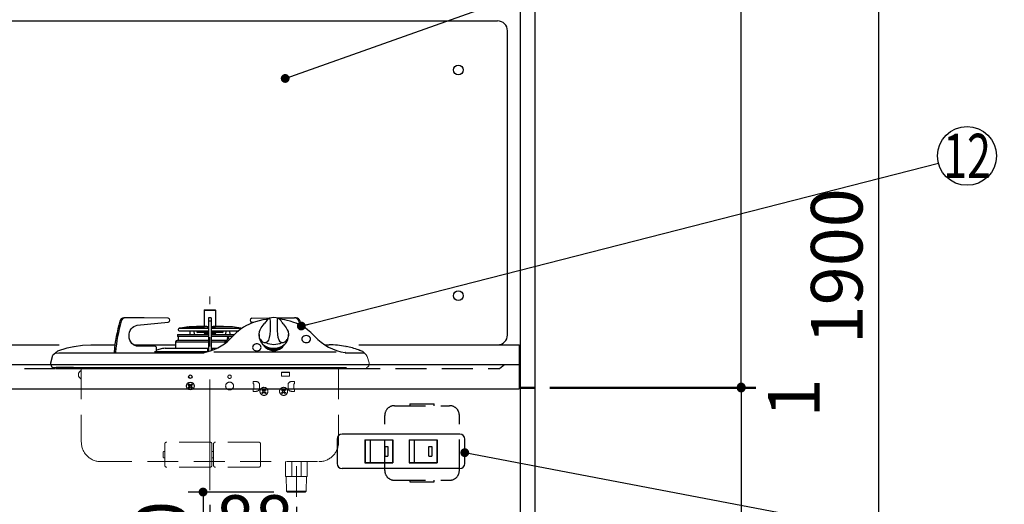
# Model space of a CAD drawing. Units: millimetres. Extents: x 197 to 6060, y -206 to 4222.
# Drawn here: x 3095 to 4098, y 1485 to 1979 of the extents above; entities that cross this region are included whole.
import ezdxf

# ---------------------------------------------------------------- set-up
doc = ezdxf.new("R2010")
doc.units = ezdxf.units.MM
doc.header["$LTSCALE"] = 3.75
doc.linetypes.add('DASHDOT', pattern=[50.5, 30, -9, 2.5, -9])
doc.linetypes.add('HIDDEN', pattern=[12.6, 8.4, -4.2])
for name, color, linetype, lineweight in [('051', 7, 'Continuous', 9), ('シンク', 14, 'Continuous', 9), ('スイッチ', 4, 'Continuous', 9), ('メイン', 7, 'Continuous', 9), ('レイヤ10', 3, 'Continuous', 9), ('レイヤ11', 251, 'Continuous', 9), ('レイヤ13', 216, 'Continuous', 9), ('熱源、換気扇', 214, 'Continuous', 9), ('設備類', 134, 'Continuous', 9), ('電源', 54, 'Continuous', 9)]:
    doc.layers.add(name, color=color, linetype=linetype, lineweight=lineweight)
doc.styles.get("Standard").update_dxf_attribs({"font": 'txt', "bigfont": 'bigfont'})
doc.styles.add('ＭＳ ゴシック', font='txt')
doc.dimstyles.get("Standard").update_dxf_attribs({"dimtxt": 0.18, "dimasz": 0.18, "dimexe": 0.18, "dimexo": 0.0625, "dimgap": 0.09, "dimtad": 0, "dimtih": 1, "dimtoh": 1, "dimdec": 4, "dimzin": 0, "dimdsep": 46, "dimtxsty": 'Standard', "dimcen": 0.09, "dimadec": 0, "dimazin": 0, "dimtfac": 1, "dimtdec": 4, "dimtofl": 0, "dimtmove": 0, "dimatfit": 3, "dimfxl": 1, "dimtolj": 1, "dimtzin": 0, "dimarcsym": 0})

# ---------------------------------------------------------------- blocks, each defined once
blk = doc.blocks.new('_DOT')
at = {"color": 0}
blk.add_line((-0.5, 0), (-1, 0), dxfattribs=at)
at = {"color": 0, "const_width": 0.5}
blk.add_lwpolyline([(-0.25, 0, 1), (0.25, 0, 1)], format="xyb", close=True, dxfattribs=at)
blk = doc.blocks.new('Dim2')
at = {"layer": 'メイン', "color": 7, "linetype": 'Continuous', "lineweight": 30}
for p, q in [((3634.7, 2677.5), (3984.7, 2677.5)), ((3969.7, 2677.5), (3969.7, 777.5)), ((3634.7, 777.5), (3984.7, 777.5))]:
    blk.add_line(p, q, dxfattribs=at)
at = {"layer": 'メイン', "color": 7, "linetype": 'Continuous', "lineweight": 30, "xscale": 9, "yscale": 9, "zscale": 9}
for p, rotation in [((3969.7, 2677.5), 90.00000000000009), ((3969.7, 777.5), 270.0000000000001)]:
    blk.add_blockref('_DOT', p, dxfattribs=dict(at, rotation=rotation))
at = {"layer": 'メイン', "color": 7, "linetype": 'Continuous', "lineweight": 9, "insert": (3969.7, 1727.5), "char_height": 52.5, "width": 887.5, "attachment_point": 8, "rotation": 90, "style": 'ＭＳ ゴシック'}
blk.add_mtext('1900', dxfattribs=at)
blk = doc.blocks.new('Dim4')
at = {"layer": 'メイン', "color": 7, "linetype": 'Continuous', "lineweight": 30}
for p, q in [((3634.7, 1603.5), (3844.7, 1603.5)), ((3829.7, 1603.5), (3829.7, 777.5)), ((3634.7, 777.5), (3844.7, 777.5))]:
    blk.add_line(p, q, dxfattribs=at)
at = {"layer": 'メイン', "color": 7, "linetype": 'Continuous', "lineweight": 30, "xscale": 9, "yscale": 9, "zscale": 9}
for p, rotation in [((3829.7, 1603.5), 90.00000000000009), ((3829.7, 777.5), 270.0000000000001)]:
    blk.add_blockref('_DOT', p, dxfattribs=dict(at, rotation=rotation))
at = {"layer": 'メイン', "color": 7, "linetype": 'Continuous', "lineweight": 9, "insert": (3829.7, 1190.5), "char_height": 52.5, "width": 675, "attachment_point": 8, "rotation": 90, "style": 'ＭＳ ゴシック'}
blk.add_mtext('826', dxfattribs=at)
blk = doc.blocks.new('Dim13')
at = {"layer": 'メイン', "color": 7, "linetype": 'Continuous', "lineweight": 30}
for p, q in [((3634.7, 1463.5), (3734.7, 1463.5)), ((3719.7, 942.5), (3719.7, 1463.5)), ((3634.7, 942.5), (3734.7, 942.5))]:
    blk.add_line(p, q, dxfattribs=at)
at = {"layer": 'メイン', "color": 7, "linetype": 'Continuous', "lineweight": 30, "xscale": 9, "yscale": 9, "zscale": 9}
for p, rotation in [((3719.7, 1463.5), 90.00000000000009), ((3719.7, 942.5), 269.9999999999999)]:
    blk.add_blockref('_DOT', p, dxfattribs=dict(at, rotation=rotation))
at = {"layer": 'メイン', "color": 7, "linetype": 'Continuous', "lineweight": 9, "insert": (3719.7, 1230), "char_height": 52.5, "width": 600, "attachment_point": 8, "rotation": 90, "style": 'ＭＳ ゴシック'}
blk.add_mtext('521', dxfattribs=at)
blk = doc.blocks.new('Dim15')
at = {"layer": 'メイン', "color": 7, "linetype": 'Continuous', "lineweight": 30}
for p, q in [((3634.7, 2677.5), (3844.7, 2677.5)), ((3829.7, 1604.5), (3829.7, 2677.5)), ((3634.7, 1604.5), (3844.7, 1604.5))]:
    blk.add_line(p, q, dxfattribs=at)
at = {"layer": 'メイン', "color": 7, "linetype": 'Continuous', "lineweight": 30, "xscale": 9, "yscale": 9, "zscale": 9}
for p, rotation in [((3829.7, 2677.5), 90.00000000000009), ((3829.7, 1604.5), 269.9999999999999)]:
    blk.add_blockref('_DOT', p, dxfattribs=dict(at, rotation=rotation))
at = {"layer": 'メイン', "color": 7, "linetype": 'Continuous', "lineweight": 9, "insert": (3829.7, 2160), "char_height": 52.5, "width": 887.5, "attachment_point": 8, "rotation": 90, "style": 'ＭＳ ゴシック'}
blk.add_mtext('1073', dxfattribs=at)
blk = doc.blocks.new('Dim50')
at = {"layer": '設備類', "color": 134, "linetype": 'Continuous', "lineweight": 30}
for p, q in [((3634.7, 1604.5), (3844.7, 1604.5)), ((3829.7, 1604.5), (3829.7, 1587)), ((3634.7, 1603.5), (3844.7, 1603.5))]:
    blk.add_line(p, q, dxfattribs=at)
at = {"layer": '設備類', "color": 134, "linetype": 'Continuous', "lineweight": 30, "xscale": 9, "yscale": 9, "zscale": 9}
for p, rotation in [((3829.7, 1604.5), 269.9999999999998), ((3829.7, 1603.5), 89.99999999999959)]:
    blk.add_blockref('_DOT', p, dxfattribs=dict(at, rotation=rotation))
at = {"layer": '設備類', "color": 134, "linetype": 'Continuous', "lineweight": 9, "insert": (3857.1, 1613.2), "char_height": 52.5, "width": 62.5, "attachment_point": 3, "rotation": 90, "style": 'ＭＳ ゴシック'}
blk.add_mtext('1', dxfattribs=at)
blk = doc.blocks.new('Dim59')
at = {"layer": 'レイヤ13', "color": 216, "linetype": 'Continuous', "lineweight": 30}
for p, q in [((3353.7, 1497.5), (3266.7, 1497.5)), ((3281.7, 1497.5), (3281.7, 777.5)), ((3302, 777.5), (3266.7, 777.5))]:
    blk.add_line(p, q, dxfattribs=at)
at = {"layer": 'レイヤ13', "color": 216, "linetype": 'Continuous', "lineweight": 30, "xscale": 9, "yscale": 9, "zscale": 9}
for p, rotation in [((3281.7, 1497.5), 90.00000000000054), ((3281.7, 777.5), 270.0000000000005)]:
    blk.add_blockref('_DOT', p, dxfattribs=dict(at, rotation=rotation))
at = {"layer": 'レイヤ13', "color": 216, "linetype": 'Continuous', "lineweight": 9, "insert": (3281.7, 1170), "char_height": 52.5, "width": 2512.5, "attachment_point": 8, "rotation": 90, "style": 'ＭＳ ゴシック'}
blk.add_mtext('ガス接続口高さ 720', dxfattribs=at)
blk = doc.blocks.new('Dim60')
at = {"layer": '設備類', "color": 134, "linetype": 'Continuous', "lineweight": 30}
for p, q in [((3288.7, 1484.5), (3288.7, 1410.4)), ((3376.7, 1482.5), (3376.7, 1410.4)), ((3288.7, 1425.4), (3376.7, 1425.4))]:
    blk.add_line(p, q, dxfattribs=at)
at = {"layer": '設備類', "color": 134, "linetype": 'Continuous', "lineweight": 30, "xscale": 9, "yscale": 9, "zscale": 9}
for p, rotation in [((3288.7, 1425.4), 179.9999999999998), ((3376.7, 1425.4), 359.9999999999997)]:
    blk.add_blockref('_DOT', p, dxfattribs=dict(at, rotation=rotation))
at = {"layer": '設備類', "color": 134, "linetype": 'Continuous', "lineweight": 9, "insert": (3334, 1425.4), "char_height": 52.5, "width": 425, "attachment_point": 8, "style": 'ＭＳ ゴシック'}
blk.add_mtext('88', dxfattribs=at)
blk = doc.blocks.new('Dim62')
at = {"layer": 'レイヤ10', "color": 3, "linetype": 'Continuous', "lineweight": 30}
for p, q in [((3964.7, 2712.5), (4210.2, 2712.5)), ((4195.2, 777.5), (4195.2, 2712.5)), ((3998.7, 777.5), (4210.2, 777.5))]:
    blk.add_line(p, q, dxfattribs=at)
at = {"layer": 'レイヤ10', "color": 3, "linetype": 'Continuous', "lineweight": 30, "xscale": 9, "yscale": 9, "zscale": 9}
for p, rotation in [((4195.2, 2712.5), 89.99999999999991), ((4195.2, 777.5), 269.9999999999998)]:
    blk.add_blockref('_DOT', p, dxfattribs=dict(at, rotation=rotation))
at = {"layer": 'レイヤ10', "color": 3, "linetype": 'Continuous', "lineweight": 9, "insert": (4195.2, 1745), "char_height": 52.5, "width": 3175, "attachment_point": 8, "rotation": 90, "style": 'ＭＳ ゴシック'}
blk.add_mtext('固定用下地取付位置\u30001935', dxfattribs=at)

msp = doc.modelspace()

# ---------------------------------------------------------------- linework, layer by layer
at = {"layer": '051', "color": 7, "linetype": 'HIDDEN', "lineweight": 9}
for p, q in [((3267.298, 1607.621), (3266.59, 1606.914)), ((3267.651, 1605.854), (3266.59, 1606.914)), ((3266.59, 1604.086), (3267.651, 1605.146)), ((3268.358, 1606.561), (3267.298, 1607.621)), ((3267.298, 1603.379), (3268.358, 1604.439)), ((3269.065, 1606.561), (3270.126, 1607.621)), ((3269.065, 1604.439), (3270.126, 1603.379)), ((3269.772, 1605.854), (3270.833, 1606.914)), ((3270.833, 1604.086), (3269.772, 1605.146)), ((3270.833, 1606.914), (3270.126, 1607.621)), ((3266.59, 1604.086), (3267.298, 1603.379)), ((3270.126, 1603.379), (3270.833, 1604.086))]:
    msp.add_line(p, q, dxfattribs=at)
for centre, start, end in [((3267.298, 1605.5), 315, 45), ((3268.712, 1606.914), 225, 315), ((3268.712, 1604.086), 45, 135), ((3270.126, 1605.5), 135, 225)]:
    msp.add_arc(centre, 0.5, start, end, dxfattribs=at)
at = {"layer": 'シンク', "color": 14, "linetype": 'Continuous', "lineweight": 30}
for p, q in [((2134.712, 1647.5), (3135.217, 1647.5)), ((3440.206, 1647.5), (3603.712, 1647.5)), ((2134.712, 1627.5), (3603.712, 1627.5)), ((2134.712, 1602.5), (3603.712, 1602.5))]:
    msp.add_line(p, q, dxfattribs=at)
at = {"layer": 'シンク', "color": 14, "linetype": 'HIDDEN', "lineweight": 30}
msp.add_line((2154.712, 1623.5), (3583.712, 1623.5), dxfattribs=at)
at = {"layer": 'スイッチ', "color": 4, "linetype": 'Continuous', "lineweight": 30}
for p, q in [((3543.212, 1556.5), (3423.212, 1556.5)), ((3418.212, 1551.5), (3418.212, 1526.5)), ((3446.462, 1550.6), (3474.962, 1550.6)), ((3446.462, 1550.6), (3446.462, 1527.4)), ((3474.712, 1550.35), (3446.712, 1550.35)), ((3446.712, 1550.35), (3446.712, 1527.65)), ((3451.712, 1550.35), (3451.712, 1527.65)), ((3474.712, 1550.35), (3474.712, 1527.65)), ((3474.962, 1550.6), (3474.962, 1527.4)), ((3491.462, 1550.6), (3519.962, 1550.6)), ((3491.462, 1550.6), (3491.462, 1527.4)), ((3491.712, 1550.35), (3491.712, 1527.65)), ((3519.712, 1550.35), (3491.712, 1550.35)), ((3496.712, 1550.35), (3496.712, 1527.65)), ((3519.712, 1550.35), (3519.712, 1527.65)), ((3519.962, 1550.6), (3519.962, 1527.4)), ((3548.212, 1526.5), (3548.212, 1551.5)), ((3466.712, 1544), (3469.712, 1544)), ((3466.712, 1544), (3466.712, 1534)), ((3469.712, 1544), (3469.712, 1534)), ((3511.712, 1544), (3514.712, 1544)), ((3511.712, 1534), (3511.712, 1544)), ((3514.712, 1544), (3514.712, 1534)), ((3446.462, 1527.4), (3474.962, 1527.4)), ((3446.712, 1527.65), (3474.712, 1527.65)), ((3466.712, 1534), (3469.712, 1534)), ((3491.462, 1527.4), (3519.962, 1527.4)), ((3491.712, 1527.65), (3519.712, 1527.65)), ((3511.712, 1534), (3514.712, 1534)), ((3543.212, 1521.5), (3423.212, 1521.5))]:
    msp.add_line(p, q, dxfattribs=at)
msp.add_lwpolyline([(3548.212, 1537.63), (4030.244, 1445.625)], dxfattribs=at)
for centre, start, end in [((3423.212, 1551.5), 90, 180), ((3543.212, 1551.5), 0, 90), ((3423.212, 1526.5), 180, 270), ((3543.212, 1526.5), 270, 0)]:
    msp.add_arc(centre, 5, start, end, dxfattribs=at)
at = {"layer": 'メイン', "color": 7, "linetype": 'Continuous', "lineweight": 30}
for p, q in [((3604.712, 2678.5), (3604.712, 777.5)), ((3619.712, 2677.5), (3619.712, 777.5)), ((3135.32, 1624.5), (3132.119, 1624.5)), ((3139.504, 1624.5), (3135.32, 1624.5)), ((3144.387, 1624.5), (3139.504, 1624.5)), ((3149.638, 1624.5), (3144.387, 1624.5))]:
    msp.add_line(p, q, dxfattribs=at)
at = {"layer": 'メイン', "color": 7, "linetype": 'Continuous', "lineweight": 9}
for p, q in [((3130.121, 1624.5), (3129.462, 1624.5)), ((3132.119, 1624.5), (3130.121, 1624.5))]:
    msp.add_line(p, q, dxfattribs=at)
msp.add_arc((3130.451, 1625.599), 2.5, 302.890006, 333.739416, dxfattribs=at)
at = {"layer": 'レイヤ11', "color": 251, "linetype": 'DASHDOT', "lineweight": 9}
msp.add_line((3288.712, 1499.534), (3288.712, 1696.865), dxfattribs=at)
at = {"layer": 'レイヤ11', "color": 251, "linetype": 'Continuous', "lineweight": 30}
for p, q in [((3202.453, 1675), (3201.053, 1675)), ((3221.862, 1675), (3202.453, 1675)), ((3246.139, 1674.533), (3221.862, 1675)), ((3294.612, 1682.5), (3282.812, 1682.5)), ((3282.812, 1682.5), (3282.812, 1666.188)), ((3283.312, 1683), (3294.112, 1683)), ((3290.112, 1675), (3287.312, 1675)), ((3287.312, 1675), (3287.312, 1671.61)), ((3290.112, 1675), (3290.112, 1671.61)), ((3294.612, 1666.188), (3294.612, 1682.5)), ((3331.284, 1674.533), (3350.175, 1674.896)), ((3356.79, 1675), (3374.971, 1675)), ((3376.371, 1675), (3374.971, 1675)), ((3214.731, 1667.355), (3246.261, 1670.541)), ((3258.212, 1664.504), (3257.199, 1664.344)), ((3264.462, 1665.489), (3258.962, 1664.621)), ((3265.712, 1665.688), (3265.212, 1665.61)), ((3265.712, 1665.688), (3283.212, 1665.688)), ((3275.077, 1666.184), (3267.712, 1665.688)), ((3285.562, 1666.188), (3275.212, 1666.188)), ((3285.934, 1665.688), (3283.212, 1665.688)), ((3285.562, 1666.188), (3287.312, 1666.188)), ((3285.934, 1665.688), (3287.312, 1665.688)), ((3290.112, 1671.61), (3287.312, 1671.61)), ((3287.312, 1671.61), (3287.312, 1640.892)), ((3290.112, 1671.61), (3290.112, 1641.745)), ((3290.112, 1666.188), (3291.862, 1666.188)), ((3290.112, 1665.688), (3291.49, 1665.688)), ((3291.49, 1665.688), (3294.212, 1665.688)), ((3302.212, 1666.188), (3291.862, 1666.188)), ((3311.712, 1665.688), (3294.212, 1665.688)), ((3309.712, 1665.688), (3302.346, 1666.184)), ((3320.224, 1664.344), (3311.712, 1665.688)), ((3333.272, 1670.328), (3331.162, 1670.541)), ((3379.087, 1671.543), (3380.066, 1667.912)), ((3255.681, 1657.888), (3287.312, 1657.888)), ((3255.681, 1657.888), (3255.708, 1656.362)), ((3255.708, 1656.362), (3287.312, 1656.362)), ((3255.905, 1656.086), (3256.018, 1656.045)), ((3256.215, 1655.768), (3256.217, 1655.645)), ((3256.368, 1663.201), (3256.446, 1662.707)), ((3256.41, 1655.006), (3256.412, 1655.006)), ((3257.199, 1664.344), (3287.312, 1664.344)), ((3257.433, 1661.863), (3287.312, 1661.863)), ((3268.377, 1661.863), (3268.169, 1657.888)), ((3272.882, 1657.888), (3272.673, 1661.863)), ((3275.625, 1661.863), (3275.246, 1660.447)), ((3275.246, 1660.447), (3276.212, 1660.188)), ((3286.097, 1660.188), (3276.212, 1660.188)), ((3282.812, 1660.188), (3282.812, 1659.2)), ((3282.812, 1659.2), (3286.045, 1659.2)), ((3284.212, 1658.7), (3284.212, 1657.888)), ((3286.185, 1661.863), (3285.977, 1657.888)), ((3290.112, 1664.344), (3320.224, 1664.344)), ((3290.112, 1661.863), (3318.156, 1661.863)), ((3290.112, 1657.888), (3313.787, 1657.888)), ((3290.112, 1656.362), (3312.069, 1656.362)), ((3291.238, 1661.863), (3291.447, 1657.888)), ((3301.212, 1660.188), (3291.326, 1660.188)), ((3291.378, 1659.2), (3294.612, 1659.2)), ((3293.212, 1657.888), (3293.212, 1658.7)), ((3294.612, 1659.2), (3294.612, 1660.188)), ((3301.212, 1660.188), (3302.178, 1660.447)), ((3302.178, 1660.447), (3301.799, 1661.863)), ((3304.75, 1661.863), (3304.542, 1657.888)), ((3306.375, 1654.687), (3306.429, 1653.444)), ((3307.927, 1653.51), (3307.873, 1654.753)), ((3309.255, 1657.888), (3309.046, 1661.863)), ((3338.712, 1657.842), (3338.712, 1656.405)), ((3368.712, 1656.405), (3368.712, 1657.842)), ((3150.026, 1645.812), (3150.439, 1645.892)), ((3167.374, 1647.5), (3191.922, 1647.5)), ((3210.807, 1647.5), (3253.712, 1647.5)), ((3232.687, 1646), (3215.538, 1646)), ((3253.712, 1650.5), (3287.312, 1650.5)), ((3253.712, 1650.5), (3253.712, 1644)), ((3287.427, 1652), (3255.212, 1652)), ((3305.516, 1652), (3289.997, 1652)), ((3290.112, 1650.5), (3304.094, 1650.5)), ((3304.094, 1648.973), (3304.094, 1650.5)), ((3305.311, 1650.399), (3305.331, 1649.936)), ((3306.429, 1653.444), (3305.312, 1650.404)), ((3305.899, 1652), (3305.516, 1652)), ((3308.398, 1652.508), (3307.927, 1653.51)), ((3405.712, 1647.5), (3410.049, 1647.5)), ((3426.985, 1645.892), (3427.398, 1645.812)), ((3126.725, 1629.048), (3128.832, 1636.913)), ((3131.146, 1638.898), (3134.897, 1639.5)), ((3134.897, 1639.5), (3150.351, 1639.5)), ((3150.351, 1639.5), (3282.594, 1639.5)), ((3191.044, 1640.059), (3191.017, 1639.495)), ((3192.444, 1640.059), (3192.417, 1639.495)), ((3230.522, 1639.532), (3230.582, 1639.57)), ((3285.786, 1640.5), (3232.267, 1640.5)), ((3234.419, 1640.8), (3234.419, 1644)), ((3240.461, 1643.671), (3234.419, 1642.081)), ((3243.005, 1644), (3276.87, 1644)), ((3276.87, 1644), (3282.528, 1644)), ((3282.528, 1644), (3286.712, 1644)), ((3282.594, 1639.5), (3283.301, 1639.537)), ((3286.212, 1643.235), (3286.419, 1643.381)), ((3286.212, 1643.235), (3286.212, 1640.605)), ((3286.712, 1644), (3287.312, 1644)), ((3286.712, 1643.739), (3286.712, 1644)), ((3290.112, 1644), (3290.712, 1644)), ((3290.712, 1644), (3290.712, 1643.739)), ((3290.712, 1644), (3295.713, 1644)), ((3291.005, 1643.381), (3291.212, 1643.235)), ((3291.212, 1642.128), (3291.212, 1643.235)), ((3292.505, 1640.387), (3417.394, 1640.387)), ((3426.455, 1639.5), (3445.647, 1639.5)), ((3426.685, 1639.542), (3426.465, 1639.584)), ((3440.666, 1642.124), (3440.076, 1642.343)), ((3440.666, 1642.124), (3440.951, 1641.967)), ((3126.712, 1627.304), (3126.712, 1629)), ((3129.462, 1624.5), (3130.165, 1624.5)), ((3130.165, 1624.5), (3132.18, 1624.5)), ((3132.18, 1624.5), (3135.431, 1624.5)), ((3135.431, 1624.5), (3139.641, 1624.5)), ((3139.641, 1624.5), (3144.539, 1624.5)), ((3144.539, 1624.5), (3149.712, 1624.5)), ((3149.712, 1624.5), (3427.712, 1624.5)), ((3131.808, 1623.5), (3445.615, 1623.5)), ((3361.712, 1619.5), (3369.712, 1619.5)), ((3266.59, 1606.914), (3267.298, 1607.621)), ((3267.651, 1605.854), (3266.59, 1606.914)), ((3266.59, 1604.086), (3267.651, 1605.146)), ((3268.358, 1606.561), (3267.298, 1607.621)), ((3268.358, 1604.439), (3267.298, 1603.379)), ((3269.065, 1606.561), (3270.126, 1607.621)), ((3270.126, 1603.379), (3269.065, 1604.439)), ((3269.772, 1605.854), (3270.833, 1606.914)), ((3270.833, 1604.086), (3269.772, 1605.146)), ((3270.126, 1607.621), (3270.833, 1606.914)), ((3267.298, 1603.379), (3266.59, 1604.086)), ((3270.833, 1604.086), (3270.126, 1603.379))]:
    msp.add_line(p, q, dxfattribs=at)
at = {"layer": 'レイヤ11', "color": 251, "linetype": 'Continuous', "lineweight": 9}
for p, q in [((3448.98, 1635.462), (3450.699, 1629.048)), ((3450.712, 1629), (3450.711, 1627.304))]:
    msp.add_line(p, q, dxfattribs=at)
at = {"layer": 'レイヤ11', "color": 251, "linetype": 'HIDDEN', "lineweight": 9}
for p, q in [((3157.712, 1623.5), (3157.712, 1548.5)), ((3361.712, 1615.5), (3361.712, 1619.5)), ((3361.712, 1615.5), (3369.712, 1615.5)), ((3369.712, 1619.5), (3369.712, 1615.5)), ((3419.712, 1623.5), (3419.712, 1548.5)), ((3335.712, 1610.1), (3332.712, 1610.1)), ((3332.712, 1607.6), (3332.712, 1610.1)), ((3333.312, 1607.6), (3332.712, 1607.6)), ((3333.312, 1602.6), (3333.312, 1607.6)), ((3339.212, 1603.6), (3339.212, 1606.6)), ((3368.212, 1603.6), (3368.212, 1606.6)), ((3371.712, 1610.1), (3374.712, 1610.1)), ((3374.112, 1602.6), (3374.112, 1607.6)), ((3374.112, 1607.6), (3374.712, 1607.6)), ((3374.712, 1607.6), (3374.712, 1610.1)), ((3333.312, 1602.6), (3332.712, 1602.6)), ((3332.712, 1602.6), (3332.712, 1600.1)), ((3335.712, 1600.1), (3332.712, 1600.1)), ((3341.59, 1601.514), (3342.298, 1602.221)), ((3342.651, 1600.454), (3341.59, 1601.514)), ((3341.59, 1598.686), (3342.651, 1599.746)), ((3342.298, 1597.979), (3341.59, 1598.686)), ((3343.358, 1601.161), (3342.298, 1602.221)), ((3343.358, 1599.039), (3342.298, 1597.979)), ((3344.065, 1601.161), (3345.126, 1602.221)), ((3345.126, 1597.979), (3344.065, 1599.039)), ((3344.772, 1600.454), (3345.833, 1601.514)), ((3345.833, 1598.686), (3344.772, 1599.746)), ((3345.126, 1602.221), (3345.833, 1601.514)), ((3345.833, 1598.686), (3345.126, 1597.979)), ((3361.59, 1601.514), (3362.298, 1602.221)), ((3362.651, 1600.454), (3361.59, 1601.514)), ((3361.59, 1598.686), (3362.651, 1599.746)), ((3362.298, 1597.979), (3361.59, 1598.686)), ((3363.358, 1601.161), (3362.298, 1602.221)), ((3363.358, 1599.039), (3362.298, 1597.979)), ((3364.065, 1601.161), (3365.126, 1602.221)), ((3365.126, 1597.979), (3364.065, 1599.039)), ((3364.772, 1600.454), (3365.833, 1601.514)), ((3365.833, 1598.686), (3364.772, 1599.746)), ((3365.126, 1602.221), (3365.833, 1601.514)), ((3365.833, 1598.686), (3365.126, 1597.979)), ((3371.712, 1600.1), (3374.712, 1600.1)), ((3374.112, 1602.6), (3374.712, 1602.6)), ((3374.712, 1602.6), (3374.712, 1600.1)), ((3242.662, 1528.5), (3242.662, 1546.35)), ((3288.762, 1548.35), (3244.662, 1548.35)), ((3290.762, 1528.5), (3290.762, 1546.35)), ((3292.262, 1528.5), (3292.262, 1546.35)), ((3338.362, 1548.35), (3294.262, 1548.35)), ((3340.362, 1528.5), (3340.362, 1546.35)), ((3241.162, 1532.85), (3241.162, 1538.35)), ((3241.662, 1538.85), (3242.662, 1538.85)), ((3290.762, 1532.85), (3290.762, 1538.35)), ((3291.262, 1538.85), (3292.262, 1538.85)), ((3177.712, 1528.5), (3399.712, 1528.5)), ((3241.662, 1532.35), (3242.662, 1532.35)), ((3242.662, 1528.5), (3242.662, 1524.85)), ((3290.762, 1528.5), (3290.762, 1524.85)), ((3291.262, 1532.35), (3292.262, 1532.35)), ((3292.262, 1528.5), (3292.262, 1524.85)), ((3340.362, 1528.5), (3340.362, 1524.85)), ((3365.712, 1528.5), (3365.712, 1513.5)), ((3371.962, 1513.5), (3371.962, 1528.5)), ((3376.712, 1492.5), (3376.712, 1533.5)), ((3381.462, 1528.5), (3381.462, 1513.5)), ((3387.712, 1528.5), (3387.712, 1513.5)), ((3288.762, 1522.85), (3244.662, 1522.85)), ((3338.362, 1522.85), (3294.262, 1522.85)), ((3365.712, 1513.5), (3387.712, 1513.5)), ((3366.684, 1498.5), (3366.267, 1513.5)), ((3386.739, 1498.5), (3387.156, 1513.5)), ((3366.684, 1498.5), (3386.739, 1498.5)), ((3366.684, 1498.5), (3367.712, 1497.5)), ((3367.712, 1497.5), (3385.712, 1497.5)), ((3386.739, 1498.5), (3385.712, 1497.5))]:
    msp.add_line(p, q, dxfattribs=at)
at = {"layer": 'レイヤ11', "color": 251, "linetype": 'Continuous', "lineweight": 30}
for points in [[(3349.11, 1674.575), (3348.948, 1674.531), (3348.493, 1674.258), (3347.876, 1673.703), (3347.218, 1672.978), (3346.505, 1672.117), (3345.652, 1671.032), (3345.413, 1670.715)], [(3349.127, 1674.598), (3349.489, 1674.546), (3349.727, 1674.075), (3349.861, 1673.174), (3349.922, 1671.93), (3349.946, 1670.318), (3349.952, 1668.439), (3349.947, 1666.398), (3349.927, 1664.341), (3349.876, 1662.136), (3349.627, 1658.171), (3349.103, 1654.873), (3348.27, 1652.364), (3347.102, 1650.647), (3345.679, 1649.817)], [(3361.745, 1649.817), (3360.322, 1650.647), (3359.153, 1652.364), (3358.32, 1654.873), (3357.797, 1658.171), (3357.547, 1662.136), (3357.497, 1664.287), (3357.477, 1666.398), (3357.472, 1668.439), (3357.477, 1670.318), (3357.5, 1671.888), (3357.562, 1673.174), (3357.69, 1674.051), (3357.934, 1674.546), (3358.286, 1674.605), (3358.304, 1674.593)], [(3215.538, 1646), (3213.78, 1646.194), (3212.086, 1646.77), (3210.518, 1647.707), (3209.131, 1648.97), (3207.978, 1650.514), (3207.099, 1652.283), (3206.527, 1654.212), (3206.282, 1656.231), (3206.374, 1658.268), (3206.798, 1660.247), (3207.54, 1662.097), (3208.572, 1663.752), (3209.858, 1665.15), (3211.35, 1666.241), (3212.994, 1666.985), (3214.731, 1667.355)], [(3258.962, 1664.621), (3258.676, 1664.576), (3258.433, 1664.539), (3258.27, 1664.513), (3258.212, 1664.504), (3258.212, 1664.504)], [(3347.71, 1673.521), (3346.352, 1673.401), (3342.735, 1672.861), (3338.89, 1672.038), (3334.972, 1670.918), (3332.66, 1670.115), (3330.467, 1669.25), (3328.363, 1668.316), (3325.855, 1667.059), (3322.836, 1665.317), (3319.43, 1663.002), (3315.807, 1660.028), (3312.181, 1656.34)], [(3340.125, 1652.934), (3339.628, 1653.657), (3338.753, 1656.919), (3338.712, 1657.842), (3339.177, 1660.957), (3339.899, 1662.826), (3340.957, 1664.728), (3342.981, 1667.514), (3344.269, 1669.088)], [(3345.406, 1670.72), (3345.016, 1670.206), (3344.146, 1669.11)], [(3395.288, 1656.288), (3391.565, 1660.075), (3388.126, 1662.903), (3385.624, 1664.655), (3383.676, 1665.871), (3382.228, 1666.701), (3380.62, 1667.554), (3378.748, 1668.461), (3376.6, 1669.398), (3374.162, 1670.334), (3370.46, 1671.524), (3367.408, 1672.306), (3364.992, 1672.806), (3362.179, 1673.259), (3359.711, 1673.526)], [(3363.36, 1669.008), (3362.558, 1670.014), (3362.018, 1670.72)], [(3363.237, 1668.986), (3364.442, 1667.514), (3366.466, 1664.728), (3367.497, 1662.883), (3368.246, 1660.957), (3368.712, 1657.842), (3368.67, 1656.919), (3367.795, 1653.657), (3367.305, 1652.943)], [(3380.487, 1671.543), (3381.523, 1667.691), (3381.673, 1667.101)], [(3256.391, 1655.378), (3256.392, 1655.367), (3256.404, 1655.199), (3256.411, 1654.98), (3256.411, 1654.953)], [(3256.41, 1655.006), (3256.424, 1654.308), (3256.468, 1652)], [(3390.778, 1652.033), (3391.026, 1652.822), (3391.026, 1653.85), (3390.677, 1654.837), (3390.006, 1655.702), (3389.068, 1656.376), (3387.94, 1656.803), (3386.712, 1656.95), (3385.484, 1656.803), (3384.355, 1656.376), (3383.418, 1655.702), (3382.747, 1654.837), (3382.397, 1653.85), (3382.397, 1652.822), (3382.747, 1651.835), (3382.879, 1651.615)], [(3133.757, 1641.215), (3143.456, 1644.264), (3150.026, 1645.812)], [(3150.439, 1645.892), (3158.793, 1647.09), (3167.374, 1647.5)], [(3304.094, 1650.5), (3304.101, 1650.884), (3304.125, 1651.223), (3304.172, 1651.501), (3304.297, 1651.787), (3304.623, 1651.967), (3305.15, 1652), (3305.428, 1652), (3305.897, 1651.996)], [(3332.133, 1644.855), (3332.31, 1643.837), (3332.825, 1642.901), (3333.637, 1642.124), (3334.681, 1641.568), (3335.872, 1641.278), (3337.112, 1641.278), (3338.303, 1641.568), (3339.346, 1642.124), (3340.159, 1642.901), (3340.674, 1643.837), (3340.851, 1644.855), (3340.674, 1645.873), (3340.159, 1646.809), (3339.346, 1647.586), (3338.303, 1648.142), (3337.112, 1648.432), (3335.872, 1648.432), (3334.681, 1648.142), (3333.637, 1647.586), (3332.825, 1646.809), (3332.31, 1645.873), (3332.133, 1644.855)], [(3342.76, 1647.969), (3343.666, 1646.511), (3344.826, 1645.138), (3346.255, 1643.953), (3347.912, 1642.991), (3349.744, 1642.283), (3351.697, 1641.849), (3353.712, 1641.703), (3355.726, 1641.849), (3357.679, 1642.283), (3359.512, 1642.991), (3361.168, 1643.953), (3362.598, 1645.138), (3363.758, 1646.511), (3364.604, 1647.89)], [(3131.278, 1639.011), (3128.832, 1636.913)], [(3234.379, 1640.5), (3234.402, 1640.605), (3234.419, 1640.8)], [(3283.298, 1639.537), (3284.228, 1639.913), (3285.672, 1640.5)], [(3286.419, 1643.381), (3286.627, 1643.56), (3286.712, 1643.739)], [(3444.515, 1640.524), (3442.437, 1641.416), (3440.963, 1641.994)], [(3126.712, 1629), (3126.715, 1629.012), (3126.725, 1629.048)]]:
    msp.add_lwpolyline(points, dxfattribs=at)
at = {"layer": 'レイヤ11', "color": 251, "linetype": 'Continuous', "lineweight": 9}
msp.add_lwpolyline([(3450.699, 1629.048), (3450.708, 1629.012), (3450.712, 1629)], dxfattribs=at)
at = {"layer": 'レイヤ11', "color": 251, "linetype": 'Continuous', "lineweight": 30}
for centre, radius in [((3268.712, 1615), 1.75), ((3268.712, 1605.5), 4)]:
    msp.add_circle(centre, radius, dxfattribs=at)
at = {"layer": 'レイヤ11', "color": 251, "linetype": 'HIDDEN', "lineweight": 9}
for centre, radius in [((3308.712, 1615), 1.75), ((3308.712, 1605.5), 4), ((3343.712, 1600.1), 4.1), ((3363.712, 1600.1), 4.1)]:
    msp.add_circle(centre, radius, dxfattribs=at)
at = {"layer": 'レイヤ11', "color": 251, "linetype": 'Continuous', "lineweight": 30}
for centre, radius, start, end in [((3201.272, 1670.56), 4.446, 92.823666, 167.224495), ((3202.672, 1670.56), 4.446, 92.823666, 167.224495), ((3245.86, 1672.526), 2.026, 281.417343, 82.086174), ((3283.312, 1682.5), 0.5, 90, 180), ((3294.112, 1682.5), 0.5, 0, 90), ((3331.563, 1672.526), 2.026, 97.913826, 258.582657), ((3353.712, 1660.319), 15, 72.15597, 107.790968), ((3351.766, 1664.602), 11.93, 30.861944, 56.673897), ((3374.752, 1670.56), 4.446, 12.775505, 87.176334), ((3376.152, 1670.56), 4.446, 12.775505, 87.176334), ((3371.74, 1622.536), 181.543, 164.338979, 174.461076), ((3373.139, 1622.536), 181.542, 164.338955, 174.461099), ((3240.866, 1815.049), 151.409, 278.965593, 279.252971), ((3275.212, 1664.188), 2, 90, 93.848451), ((3302.212, 1664.188), 2, 86.151549, 90), ((3256.008, 1656.368), 0.3, 181, 250), ((3255.915, 1655.763), 0.3, 1, 70), ((3256.517, 1655.65), 0.3, 181, 245.093031), ((3257.355, 1663.357), 1, 98.972627, 188.972627), ((3257.433, 1662.863), 1, 188.972627, 270), ((3283.712, 1658.7), 0.5, 0, 90), ((3273.75, 1690.468), 51.397, 283.229126, 318.3939), ((3293.712, 1658.7), 0.5, 90, 180), ((3307.124, 1654.72), 0.75, 2.504769, 182.504769), ((3320.068, 1663.357), 1, 37.989409, 81.027373), ((3349.714, 1656.517), 11.002, 180.582402, 218.827227), ((3357.76, 1656.497), 10.953, 320.576282, 359.519401), ((3434.224, 1691.516), 52.508, 222.135134, 261.501787), ((3232.543, 1644.125), 1.881, 356.188822, 85.597976), ((3255.212, 1650.5), 1.5, 90, 180), ((3306.037, 1648.81), 1.747, 87.523331, 114.557942), ((3306.977, 1651.674), 1.852, 87.720596, 107.186022), ((3307.443, 1650.977), 2.578, 79.181379, 98.764583), ((3344.937, 1655.002), 5.238, 203.256834, 278.143702), ((3353.353, 1659.98), 16.015, 220.315806, 271.282371), ((3353.713, 1655.833), 13.064, 223.986318, 315.396153), ((3353.712, 1665.462), 17.587, 242.822013, 297.177987), ((3353.708, 1656.138), 12.832, 236.250658, 302.644277), ((3354.207, 1659.682), 15.721, 268.192838, 319.829472), ((3362.521, 1654.945), 5.186, 261.391815, 337.289553), ((3386.563, 1654.249), 4.529, 215.559698, 271.875853), ((3386.956, 1654.025), 4.309, 266.751079, 332.476581), ((3410.049, 1557.5), 90, 79.153894, 89.99998), ((3410.028, 1557.423), 90.079, 70.514119, 78.882319), ((3147.773, 1622.949), 23.023, 127.50155, 135.763209), ((3243.005, 1634), 10, 90, 104.743563), ((3291.313, 1643.932), 0.632, 197.781914, 240.751409), ((3429.463, 1622.746), 23.294, 33.086036, 49.748211), ((3129.462, 1627.25), 2.75, 178.881608, 270.005457), ((3130.451, 1625.599), 2.5, 302.890006, 333.76442), ((3267.298, 1605.5), 0.5, 315, 45), ((3268.712, 1606.914), 0.5, 225, 315), ((3268.712, 1604.086), 0.5, 45, 135), ((3270.126, 1605.5), 0.5, 135, 225)]:
    msp.add_arc(centre, radius, start, end, dxfattribs=at)
at = {"layer": 'レイヤ11', "color": 251, "linetype": 'Continuous', "lineweight": 9}
msp.add_arc((3447.962, 1627.25), 2.75, 269.994543, 1.118392, dxfattribs=at)
at = {"layer": 'レイヤ11', "color": 251, "linetype": 'HIDDEN', "lineweight": 9}
for centre, radius, start, end in [((3159.162, 1617), 4.45, 115.989234, 244.010766), ((3335.712, 1606.6), 3.5, 0, 90), ((3371.712, 1606.6), 3.5, 90, 180), ((3335.712, 1603.6), 3.5, 270, 0), ((3342.298, 1600.1), 0.5, 315, 45), ((3343.712, 1601.514), 0.5, 225, 315), ((3343.712, 1598.686), 0.5, 45, 135), ((3345.126, 1600.1), 0.5, 135, 225), ((3362.298, 1600.1), 0.5, 315, 45), ((3363.712, 1601.514), 0.5, 225, 315), ((3363.712, 1598.686), 0.5, 45, 135), ((3365.126, 1600.1), 0.5, 135, 225), ((3371.712, 1603.6), 3.5, 180, 270), ((3177.712, 1548.5), 20, 180, 270), ((3244.662, 1546.35), 2, 90, 180), ((3288.762, 1546.35), 2, 0, 90), ((3294.262, 1546.35), 2, 90, 180), ((3338.362, 1546.35), 2, 0, 90), ((3399.712, 1548.5), 20, 270, 0), ((3241.662, 1538.35), 0.5, 90, 180), ((3291.262, 1538.35), 0.5, 90, 180), ((3241.662, 1532.85), 0.5, 180, 270), ((3244.662, 1524.85), 2, 180, 270), ((3288.762, 1524.85), 2, 270, 0), ((3291.262, 1532.85), 0.5, 180, 270), ((3294.262, 1524.85), 2, 180, 270), ((3338.362, 1524.85), 2, 270, 0)]:
    msp.add_arc(centre, radius, start, end, dxfattribs=at)
at = {"layer": '熱源、換気扇', "color": 214, "linetype": 'Continuous', "lineweight": 30}
for p, q in [((3001.712, 1977.5), (3581.712, 1977.5)), ((3591.712, 1657.5), (3591.712, 1967.5))]:
    msp.add_line(p, q, dxfattribs=at)
for centre in [(3541.712, 1927.5), (3541.712, 1697.5)]:
    msp.add_circle(centre, 5, dxfattribs=at)
for centre, start, end in [((3581.712, 1967.5), 0, 90), ((3581.712, 1657.5), 270, 0)]:
    msp.add_arc(centre, 10, start, end, dxfattribs=at)
at = {"layer": '設備類', "color": 134, "linetype": 'Continuous', "lineweight": 30}
for p, q in [((3603.712, 1647.5), (3603.712, 1602.5)), ((3604.712, 1604.5), (3619.712, 1604.5)), ((3604.712, 1603.5), (3619.712, 1603.5))]:
    msp.add_line(p, q, dxfattribs=at)
at = {"layer": '設備類', "color": 134, "linetype": 'HIDDEN', "lineweight": 30}
msp.add_line((3583.712, 1623.5), (3588.712, 1627.5), dxfattribs=at)
at = {"layer": '設備類', "color": 134, "linetype": 'Continuous', "lineweight": 30}
for points in [[(3365.352, 1918.885), (4031.442, 2155.464)], [(3381.712, 1666.649), (4030.647, 1832.569)], [(3381.712, 1666.649), (4030.647, 1832.569)]]:
    msp.add_lwpolyline(points, dxfattribs=at)
msp.add_circle((4059.712, 1840), 30, dxfattribs=at)
msp.add_circle((4059.712, 1840), 30, dxfattribs=at)
at = {"layer": '電源', "color": 54, "linetype": 'HIDDEN', "lineweight": 30}
for p, q in [((3476.712, 1585.5), (3532.712, 1585.5)), ((3492.212, 1587.25), (3517.212, 1587.25)), ((3492.212, 1587.25), (3492.212, 1585.5)), ((3517.212, 1585.5), (3517.212, 1587.25)), ((3466.712, 1519.5), (3466.712, 1575.5)), ((3542.712, 1519.5), (3542.712, 1575.5)), ((3476.712, 1509.5), (3532.712, 1509.5)), ((3492.212, 1509.5), (3492.212, 1507.75)), ((3492.212, 1507.75), (3517.212, 1507.75)), ((3517.212, 1507.75), (3517.212, 1509.5))]:
    msp.add_line(p, q, dxfattribs=at)
for centre, start, end in [((3476.712, 1575.5), 90, 180), ((3532.712, 1575.5), 0, 90), ((3476.712, 1519.5), 180, 270), ((3532.712, 1519.5), 270, 0)]:
    msp.add_arc(centre, 10, start, end, dxfattribs=at)

# ---------------------------------------------------------------- block references
at = {"layer": 'スイッチ', "color": 4, "linetype": 'Continuous', "lineweight": 30, "xscale": 9, "yscale": 9, "zscale": 9, "rotation": 169.1939541150809}
msp.add_blockref('_DOT', (3548.212, 1537.63), dxfattribs=at)
at = {"layer": '設備類', "color": 134, "linetype": 'Continuous', "lineweight": 30, "xscale": 9, "yscale": 9, "zscale": 9}
for p, rotation in [((3365.352, 1918.885), 199.553805713011), ((3381.712, 1666.649), 194.3420919985323), ((3381.712, 1666.649), 194.3420919985323)]:
    msp.add_blockref('_DOT', p, dxfattribs=dict(at, rotation=rotation))

# ---------------------------------------------------------------- texts
at = {"layer": '設備類', "color": 134, "linetype": 'Continuous', "lineweight": 9, "insert": (4059.712, 1840), "char_height": 45, "width": 50.25281, "attachment_point": 5}
msp.add_mtext('{\\fＭＳ ゴシック;\\W0.714286;12}', dxfattribs=at)
msp.add_mtext('{\\fＭＳ ゴシック;\\W0.714286;12}', dxfattribs=at)

# ---------------------------------------------------------------- dimensions: what is measured, and where the dimension line sits
at = {"layer": 'メイン', "color": 7, "linetype": 'Continuous', "lineweight": 30}
for base, p1, picture, middle in [((3969.712, 777.5), (3619.712, 2677.5), 'Dim2', (3969.712, 1727.5)), ((3829.712, 777.5), (3619.712, 1603.5), 'Dim4', (3829.712, 1190.5))]:
    dim = msp.add_linear_dim(base=base, p1=p1, p2=(3619.712, 777.5), angle=270, dimstyle='Standard', override={"dimscale": 1, "dimtxt": 52.5, "dimasz": 9, "dimexe": 15, "dimexo": 15, "dimgap": 0, "dimtad": 1, "dimtih": 0, "dimtoh": 0, "dimdec": 2, "dimzin": 8, "dimtxsty": 'ＭＳ ゴシック', "dimblk1": 'DOT', "dimblk2": 'DOT', "dimsah": 1, "dimse1": 0, "dimse2": 0, "dimtix": 0, "dimtofl": 1, "dimtmove": 1, "dimatfit": 2, "dimtzin": 8}, dxfattribs=at)
    dim.commit()
    dim.dimension.update_dxf_attribs({"geometry": picture, "text_midpoint": middle, "dimtype": 160, "text_rotation": 90})
for base, p1, p2, picture, middle in [((3829.712, 2677.5), (3619.712, 1604.5), (3619.712, 2677.5), 'Dim15', (3829.712, 2160)), ((3719.712, 1463.5), (3619.712, 942.5), (3619.712, 1463.5), 'Dim13', (3719.712, 1230))]:
    dim = msp.add_linear_dim(base=base, p1=p1, p2=p2, angle=90, dimstyle='Standard', override={"dimscale": 1, "dimtxt": 52.5, "dimasz": 9, "dimexe": 15, "dimexo": 15, "dimgap": 0, "dimtad": 1, "dimtih": 0, "dimtoh": 0, "dimdec": 2, "dimzin": 8, "dimtxsty": 'ＭＳ ゴシック', "dimblk1": 'DOT', "dimblk2": 'DOT', "dimsah": 1, "dimse1": 0, "dimse2": 0, "dimtix": 0, "dimtofl": 1, "dimtmove": 1, "dimatfit": 2, "dimtzin": 8}, dxfattribs=at)
    dim.commit()
    dim.dimension.update_dxf_attribs({"geometry": picture, "text_midpoint": middle, "dimtype": 160})
at = {"layer": 'レイヤ10', "color": 3, "linetype": 'Continuous', "lineweight": 30}
dim = msp.add_linear_dim(base=(4195.19, 2712.5), p1=(3983.712, 777.5), p2=(3949.712, 2712.5), angle=90, text='固<>', dimstyle='Standard', override={"dimscale": 1, "dimtxt": 52.5, "dimasz": 9, "dimexe": 15, "dimexo": 15, "dimgap": 0, "dimtad": 1, "dimtih": 0, "dimtoh": 0, "dimdec": 2, "dimzin": 8, "dimtxsty": 'ＭＳ ゴシック', "dimblk1": 'DOT', "dimblk2": 'DOT', "dimsah": 1, "dimse1": 0, "dimse2": 0, "dimtix": 0, "dimtofl": 1, "dimtmove": 1, "dimatfit": 2, "dimtzin": 8}, dxfattribs=at)
dim.commit()
dim.dimension.update_dxf_attribs({"geometry": 'Dim62', "text_midpoint": (4195.19, 1745), "dimtype": 160})
at = {"layer": 'レイヤ13', "color": 216, "linetype": 'Continuous', "lineweight": 30}
dim = msp.add_linear_dim(base=(3281.712, 777.5), p1=(3368.712, 1497.5), p2=(3317.009, 777.5), angle=270, text='ガ<>', dimstyle='Standard', override={"dimscale": 1, "dimtxt": 52.5, "dimasz": 9, "dimexe": 15, "dimexo": 15, "dimgap": 0, "dimtad": 1, "dimtih": 0, "dimtoh": 0, "dimdec": 2, "dimzin": 8, "dimtxsty": 'ＭＳ ゴシック', "dimblk1": 'DOT', "dimblk2": 'DOT', "dimsah": 1, "dimse1": 0, "dimse2": 0, "dimtix": 0, "dimtofl": 1, "dimtmove": 1, "dimatfit": 2, "dimtzin": 8}, dxfattribs=at)
dim.commit()
dim.dimension.update_dxf_attribs({"geometry": 'Dim59', "text_midpoint": (3281.712, 1170), "dimtype": 160, "text_rotation": 90})
at = {"layer": '設備類', "color": 134, "linetype": 'Continuous', "lineweight": 30}
dim = msp.add_linear_dim(base=(3829.712, 1603.5), p1=(3619.712, 1604.5), p2=(3619.712, 1603.5), angle=270, dimstyle='Standard', override={"dimscale": 1, "dimtxt": 52.5, "dimasz": 9, "dimexe": 15, "dimexo": 15, "dimgap": 0, "dimtad": 1, "dimtih": 0, "dimtoh": 0, "dimdec": 2, "dimzin": 8, "dimtxsty": 'ＭＳ ゴシック', "dimblk1": 'DOT', "dimblk2": 'DOT', "dimsah": 1, "dimse1": 0, "dimse2": 0, "dimtix": 0, "dimtofl": 1, "dimtmove": 2, "dimatfit": 2, "dimtzin": 8}, dxfattribs=at)
dim.commit()
dim.dimension.update_dxf_attribs({"geometry": 'Dim50', "text_midpoint": (3883.34, 1600.091), "dimtype": 160, "text_rotation": 90})
dim = msp.add_linear_dim(base=(3376.712, 1425.37), p1=(3288.712, 1499.534), p2=(3376.712, 1497.5), dimstyle='Standard', override={"dimscale": 1, "dimtxt": 52.5, "dimasz": 9, "dimexe": 15, "dimexo": 15, "dimgap": 0, "dimtad": 1, "dimtih": 0, "dimtoh": 0, "dimdec": 2, "dimzin": 8, "dimtxsty": 'ＭＳ ゴシック', "dimblk1": 'DOT', "dimblk2": 'DOT', "dimsah": 1, "dimse1": 0, "dimse2": 0, "dimtix": 0, "dimtofl": 1, "dimtmove": 1, "dimatfit": 2, "dimtzin": 8}, dxfattribs=at)
dim.commit()
dim.dimension.update_dxf_attribs({"geometry": 'Dim60', "text_midpoint": (3333.963, 1425.37), "dimtype": 160})

doc.saveas('drawing.dxf')
